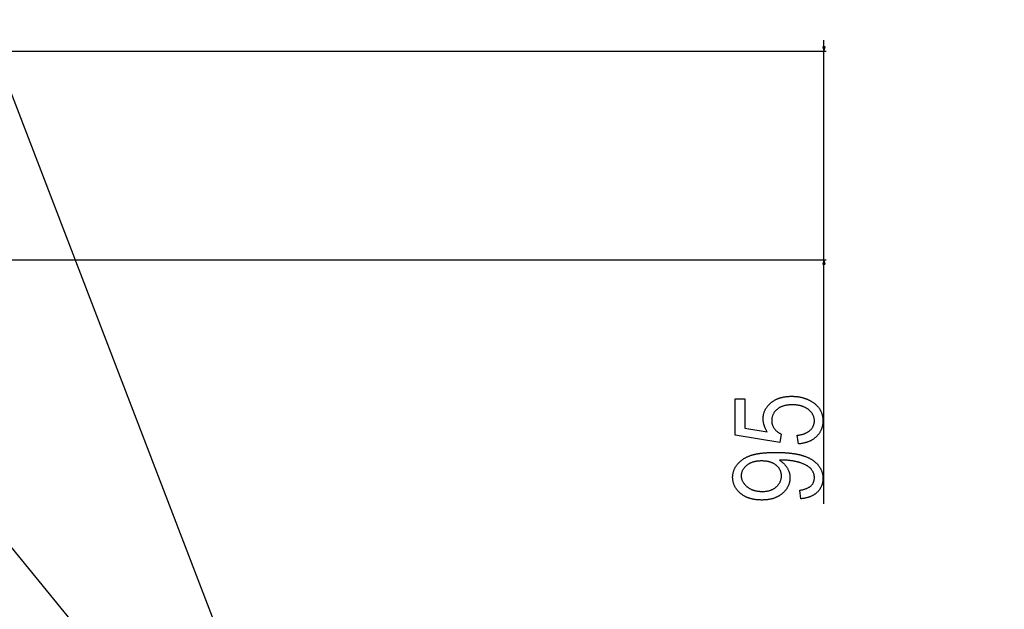
# Model space of a CAD drawing. Extents: x -3573 to 5628, y -3715 to 3188.
# Drawn here: x 472 to 920, y -2283 to -2014 of the extents above; entities that cross this region are included whole.
import ezdxf

# ---------------------------------------------------------------- set-up
doc = ezdxf.new("R2010")
doc.units = 0
doc.header["$MEASUREMENT"] = 0
doc.layers.get('0').update_dxf_attribs({"linetype": 'CONTINUOUS'})

msp = doc.modelspace()

# ---------------------------------------------------------------- linework, layer by layer
at = {"color": 7}
for p, q in [((837.746338, -2026.543457), (838.263916, -2028.475342)), ((838.781616, -2026.543457), (837.746338, -2026.543457)), ((838.263916, -2026.543457), (838.263916, -2023.475342)), ((838.263916, -2028.475342), (838.781616, -2026.543457)), ((91.962555, -2028.475342), (839.263916, -2028.475342)), ((838.263916, -2123.475342), (838.263916, -2028.475342)), ((429.687195, -2123.475342), (839.263916, -2123.475342)), ((838.263916, -2123.475342), (837.746338, -2125.407227)), ((837.746338, -2125.407227), (838.781616, -2125.407227)), ((838.781616, -2125.407227), (838.263916, -2123.475342)), ((838.263916, -2234.479004), (838.263916, -2125.407227))]:
    msp.add_line(p, q, dxfattribs=at)
for points in [[(392.596985, -1851.42627), (618.087158, -2438.160889), (920.424805, -2438.160889)], [(388.661865, -2157.141113), (618.087158, -2438.160889), (920.424805, -2438.160889)]]:
    msp.add_lwpolyline(points, dxfattribs=at)
for points in [[(826.708374, -2207.25708), (826.152832, -2203.368164), (826.452393, -2203.32666), (826.745972, -2203.281738), (827.033569, -2203.232666), (827.315186, -2203.179688), (827.590942, -2203.123047), (827.860718, -2203.0625), (828.124512, -2202.998047), (828.382446, -2202.929688), (828.634399, -2202.857422), (828.880371, -2202.781494), (829.120483, -2202.70166), (829.354614, -2202.618164), (829.582764, -2202.530273), (829.804932, -2202.438965), (830.02124, -2202.34375), (830.231567, -2202.244629), (830.435913, -2202.141602), (830.634399, -2202.034912), (830.826904, -2201.924316), (831.013428, -2201.80957), (831.19397, -2201.691406), (831.368652, -2201.569092), (831.537354, -2201.443115), (831.700195, -2201.312988), (831.856934, -2201.179199), (832.007813, -2201.041748), (832.204956, -2200.849121), (832.391357, -2200.65332), (832.567139, -2200.454102), (832.732178, -2200.251709), (832.886719, -2200.045898), (833.030518, -2199.836914), (833.163696, -2199.625), (833.286133, -2199.40918), (833.397949, -2199.19043), (833.499146, -2198.968506), (833.589722, -2198.743164), (833.669678, -2198.514648), (833.738892, -2198.282715), (833.797485, -2198.047607), (833.845459, -2197.809326), (833.88269, -2197.567627), (833.909302, -2197.322754), (833.925293, -2197.074463), (833.930664, -2196.822998), (833.925903, -2196.574219), (833.911743, -2196.328125), (833.888062, -2196.085205), (833.85498, -2195.844971), (833.8125, -2195.60791), (833.760498, -2195.373535), (833.699097, -2195.141846), (833.628296, -2194.91333), (833.547974, -2194.6875), (833.45813, -2194.464844), (833.359009, -2194.244873), (833.250244, -2194.027832), (833.132202, -2193.813721), (833.004639, -2193.602539), (832.867554, -2193.394043), (832.721191, -2193.188721), (832.565186, -2192.986328), (832.399902, -2192.786621), (832.225098, -2192.589844), (832.040771, -2192.395996), (831.847046, -2192.205078), (831.643921, -2192.016846), (831.431274, -2191.831543), (831.209229, -2191.649414), (831.031616, -2191.511719), (830.849854, -2191.378418), (830.66394, -2191.249756), (830.473999, -2191.125488), (830.279785, -2191.005859), (830.081543, -2190.890625), (829.87915, -2190.780029), (829.672607, -2190.673828), (829.461914, -2190.572266), (829.247192, -2190.475098), (829.028198, -2190.382568), (828.805176, -2190.294434), (828.578003, -2190.210938), (828.34668, -2190.131836), (828.111328, -2190.057373), (827.871704, -2189.987305), (827.628052, -2189.921875), (827.380249, -2189.86084), (827.128296, -2189.804443), (826.872192, -2189.752441), (826.612061, -2189.705078), (826.347656, -2189.662109), (826.079224, -2189.623779), (825.806641, -2189.589844), (825.530029, -2189.560547), (825.249146, -2189.535645), (824.964233, -2189.515381), (824.675049, -2189.499512), (824.381836, -2189.488281), (824.084473, -2189.481445), (823.783081, -2189.479248), (823.480713, -2189.481689), (823.182983, -2189.489014), (822.890137, -2189.501221), (822.601807, -2189.518555), (822.318237, -2189.540527), (822.039429, -2189.567383), (821.765381, -2189.599121), (821.495972, -2189.635742), (821.231201, -2189.677246), (820.971191, -2189.723877), (820.715942, -2189.775391), (820.465332, -2189.831543), (820.219482, -2189.892578), (819.978271, -2189.95874), (819.741821, -2190.029785), (819.51001, -2190.105469), (819.282959, -2190.186035), (819.060669, -2190.271973), (818.843018, -2190.362305), (818.630005, -2190.457764), (818.421753, -2190.558105), (818.218262, -2190.663086), (818.019409, -2190.773438), (817.825317, -2190.888184), (817.635986, -2191.008301), (817.451294, -2191.132813), (817.27124, -2191.262695), (817.095947, -2191.396973), (816.925415, -2191.536621), (816.717896, -2191.717285), (816.519653, -2191.902344), (816.330566, -2192.091309), (816.150757, -2192.28418), (815.980103, -2192.480957), (815.818726, -2192.682129), (815.666626, -2192.886963), (815.523682, -2193.095703), (815.389893, -2193.308594), (815.265381, -2193.525879), (815.150146, -2193.746582), (815.044067, -2193.97168), (814.947266, -2194.200684), (814.859619, -2194.433594), (814.78125, -2194.67041), (814.712158, -2194.911377), (814.652222, -2195.15625), (814.60144, -2195.405273), (814.559937, -2195.658203), (814.52771, -2195.915283), (814.504639, -2196.17627), (814.490845, -2196.441162), (814.486206, -2196.710205), (814.491333, -2196.958984), (814.506836, -2197.206055), (814.532471, -2197.450684), (814.568604, -2197.693359), (814.61499, -2197.933594), (814.671631, -2198.171875), (814.738525, -2198.408203), (814.815796, -2198.642334), (814.90332, -2198.874268), (815.001221, -2199.104004), (815.109375, -2199.331787), (815.227905, -2199.557373), (815.356567, -2199.780762), (815.495728, -2200.002197), (815.64502, -2200.221436), (815.784546, -2200.411621), (815.930298, -2200.597168), (816.082275, -2200.777832), (816.240601, -2200.953613), (816.405151, -2201.125), (816.57605, -2201.291504), (816.753174, -2201.453613), (816.936646, -2201.610596), (817.126343, -2201.763184), (817.322266, -2201.910645), (817.524536, -2202.053711), (817.733032, -2202.191895), (817.947876, -2202.325684), (818.168945, -2202.454346), (818.39624, -2202.578613), (818.629883, -2202.697754), (818.869873, -2202.8125), (818.262207, -2206.70166), (797.819458, -2203.368164), (797.819458, -2186.70166), (802.263916, -2186.70166), (802.263916, -2200.173828), (812.47229, -2201.831543), (812.330811, -2201.608887), (812.194946, -2201.384766), (812.064575, -2201.159912), (811.939697, -2200.933838), (811.820435, -2200.706787), (811.706787, -2200.478516), (811.598511, -2200.249512), (811.495972, -2200.019043), (811.398804, -2199.787842), (811.307373, -2199.55542), (811.221313, -2199.322021), (811.140869, -2199.087646), (811.06604, -2198.852051), (810.996704, -2198.615479), (810.932861, -2198.37793), (810.874634, -2198.13916), (810.821899, -2197.899414), (810.77478, -2197.658691), (810.733154, -2197.416992), (810.697144, -2197.173828), (810.666626, -2196.930176), (810.641602, -2196.685059), (810.622192, -2196.438965), (810.608398, -2196.191895), (810.599976, -2195.943848), (810.59729, -2195.69458), (810.600708, -2195.440674), (810.610962, -2195.188721), (810.628052, -2194.938965), (810.6521, -2194.691406), (810.682861, -2194.445801), (810.720581, -2194.202148), (810.765015, -2193.960693), (810.816406, -2193.721191), (810.874634, -2193.484131), (810.939697, -2193.249023), (811.011597, -2193.015625), (811.090454, -2192.784668), (811.176025, -2192.555908), (811.268555, -2192.329102), (811.367798, -2192.104248), (811.473999, -2191.881592), (811.587036, -2191.661133), (811.706909, -2191.442383), (811.833618, -2191.226074), (811.967163, -2191.011719), (812.107544, -2190.799561), (812.254883, -2190.589355), (812.408936, -2190.381348), (812.569946, -2190.175293), (812.737793, -2189.971436), (812.912354, -2189.769531), (813.093872, -2189.569824), (813.282227, -2189.37207), (813.477539, -2189.176758), (813.679565, -2188.983398), (813.888428, -2188.791992), (814.104248, -2188.602539), (814.281128, -2188.453857), (814.46106, -2188.308838), (814.644043, -2188.16748), (814.830078, -2188.030273), (815.019165, -2187.896484), (815.211426, -2187.766602), (815.406616, -2187.640625), (815.604858, -2187.518066), (815.806274, -2187.399414), (816.010742, -2187.284668), (816.21814, -2187.173584), (816.428711, -2187.066406), (816.642334, -2186.962891), (816.859009, -2186.863037), (817.078613, -2186.76709), (817.301392, -2186.674805), (817.527222, -2186.586426), (817.756226, -2186.501465), (817.988159, -2186.42041), (818.223145, -2186.343262), (818.461182, -2186.27002), (818.702393, -2186.200195), (818.946533, -2186.134277), (819.193848, -2186.072266), (819.444092, -2186.013916), (819.69751, -2185.959473), (819.953979, -2185.908447), (820.213379, -2185.861328), (820.475952, -2185.818115), (820.741577, -2185.778564), (821.010254, -2185.742676), (821.281982, -2185.710938), (821.556763, -2185.682617), (821.834595, -2185.658203), (822.115601, -2185.637451), (822.399536, -2185.620605), (822.686523, -2185.607422), (822.976685, -2185.5979), (823.269775, -2185.592285), (823.56604, -2185.590332), (823.838013, -2185.591797), (824.108276, -2185.596924), (824.376709, -2185.60498), (824.643311, -2185.616699), (824.908081, -2185.631348), (825.171021, -2185.649414), (825.432129, -2185.670654), (825.691528, -2185.695313), (825.948975, -2185.723145), (826.204712, -2185.75415), (826.458618, -2185.788574), (826.710693, -2185.826172), (826.96106, -2185.867188), (827.209473, -2185.911621), (827.456177, -2185.958984), (827.70105, -2186.009766), (827.944092, -2186.063965), (828.185303, -2186.121094), (828.424683, -2186.181641), (828.662231, -2186.245605), (828.898071, -2186.312988), (829.131958, -2186.383301), (829.364136, -2186.457031), (829.594482, -2186.53418), (829.82312, -2186.614258), (830.049805, -2186.697998), (830.274658, -2186.784668), (830.497803, -2186.875), (830.719116, -2186.968262), (830.938599, -2187.064941), (831.15625, -2187.165039), (831.37207, -2187.268066), (831.58606, -2187.374512), (831.79834, -2187.484375), (832.008789, -2187.597412), (832.217285, -2187.713867), (832.424072, -2187.833496), (832.62915, -2187.956299), (832.832275, -2188.08252), (833.033569, -2188.211914), (833.233154, -2188.344727), (833.430908, -2188.480469), (833.626831, -2188.619873), (833.850342, -2188.785156), (834.067871, -2188.953613), (834.279175, -2189.125), (834.484375, -2189.299316), (834.68335, -2189.476563), (834.876343, -2189.657227), (835.06311, -2189.84082), (835.243896, -2190.027344), (835.418457, -2190.216797), (835.586914, -2190.409668), (835.749146, -2190.605469), (835.905396, -2190.804199), (836.05542, -2191.005859), (836.199341, -2191.210938), (836.337158, -2191.418701), (836.468872, -2191.629639), (836.594482, -2191.843506), (836.713867, -2192.060547), (836.827148, -2192.280762), (836.934448, -2192.503906), (837.035522, -2192.72998), (837.130371, -2192.958984), (837.219238, -2193.191406), (837.30188, -2193.426758), (837.378418, -2193.665039), (837.448975, -2193.90625), (837.513184, -2194.150879), (837.571411, -2194.398193), (837.623535, -2194.648682), (837.669434, -2194.902344), (837.709229, -2195.158691), (837.74292, -2195.418457), (837.770508, -2195.681152), (837.79187, -2195.946777), (837.807251, -2196.215576), (837.816406, -2196.487305), (837.819458, -2196.762207), (837.816406, -2197.034668), (837.807251, -2197.304443), (837.79187, -2197.571289), (837.770386, -2197.835449), (837.742798, -2198.097168), (837.709106, -2198.355957), (837.669189, -2198.611816), (837.623169, -2198.86499), (837.571045, -2199.115234), (837.512817, -2199.363037), (837.448486, -2199.60791), (837.37793, -2199.850098), (837.30127, -2200.0896), (837.218384, -2200.326172), (837.129517, -2200.560059), (837.034424, -2200.791504), (836.933228, -2201.019775), (836.825928, -2201.245361), (836.712402, -2201.468262), (836.592896, -2201.688477), (836.467163, -2201.905762), (836.335205, -2202.120605), (836.197266, -2202.332275), (836.053101, -2202.541504), (835.902832, -2202.747803), (835.74646, -2202.951416), (835.583984, -2203.152344), (835.415283, -2203.350342), (835.240479, -2203.545654), (835.05957, -2203.738281), (834.872437, -2203.928223), (834.707031, -2204.088379), (834.537964, -2204.244873), (834.365479, -2204.397461), (834.189575, -2204.546143), (834.01001, -2204.690918), (833.827026, -2204.832031), (833.640503, -2204.968994), (833.450562, -2205.102051), (833.25708, -2205.231445), (833.060059, -2205.356934), (832.859497, -2205.478516), (832.655518, -2205.596191), (832.447998, -2205.709961), (832.237061, -2205.819824), (832.022461, -2205.925781), (831.804443, -2206.028076), (831.582886, -2206.126465), (831.35791, -2206.220703), (831.129395, -2206.311279), (830.897339, -2206.397949), (830.661865, -2206.480713), (830.422729, -2206.55957), (830.180176, -2206.634766), (829.934204, -2206.705811), (829.68457, -2206.772949), (829.431519, -2206.836426), (829.175049, -2206.895996), (828.914917, -2206.95166), (828.651367, -2207.003418), (828.384399, -2207.05127), (828.11377, -2207.095215), (827.839722, -2207.135254), (827.562134, -2207.171631), (827.281006, -2207.204102), (826.99646, -2207.232422)], [(827.819458, -2232.25708), (827.263916, -2228.368164), (827.62915, -2228.311279), (827.984131, -2228.248535), (828.328735, -2228.179688), (828.663086, -2228.105469), (828.987183, -2228.024902), (829.301025, -2227.938965), (829.604492, -2227.846924), (829.897705, -2227.749023), (830.180664, -2227.645508), (830.453247, -2227.536133), (830.715576, -2227.420654), (830.967651, -2227.299316), (831.209473, -2227.172363), (831.440918, -2227.039551), (831.662109, -2226.900879), (831.873047, -2226.756348), (832.073608, -2226.605957), (832.263916, -2226.449707), (832.44397, -2226.287598), (832.61377, -2226.119629), (832.773193, -2225.946045), (832.922363, -2225.766357), (833.061279, -2225.581055), (833.189941, -2225.389648), (833.308228, -2225.192627), (833.41626, -2224.989746), (833.513916, -2224.780762), (833.60144, -2224.566162), (833.678589, -2224.345703), (833.745483, -2224.119385), (833.802002, -2223.887207), (833.848389, -2223.649414), (833.884277, -2223.405518), (833.910034, -2223.155762), (833.925537, -2222.900391), (833.930664, -2222.638916), (833.925781, -2222.391113), (833.911011, -2222.145996), (833.886475, -2221.90332), (833.852051, -2221.663574), (833.807861, -2221.42627), (833.753784, -2221.191895), (833.689941, -2220.960205), (833.616333, -2220.730957), (833.532837, -2220.504395), (833.439575, -2220.280762), (833.336426, -2220.05957), (833.223389, -2219.841309), (833.100708, -2219.625488), (832.968018, -2219.412354), (832.825684, -2219.202148), (832.67334, -2218.994141), (832.511353, -2218.789063), (832.389282, -2218.645752), (832.259521, -2218.504395), (832.12207, -2218.364502), (831.977051, -2218.226563), (831.824219, -2218.090576), (831.66394, -2217.956543), (831.49585, -2217.823975), (831.32019, -2217.693359), (831.136841, -2217.564941), (830.945801, -2217.437988), (830.747192, -2217.312988), (830.540894, -2217.189941), (830.326904, -2217.068359), (830.105225, -2216.948975), (829.875977, -2216.831299), (829.639038, -2216.715332), (829.394409, -2216.601563), (829.142212, -2216.489258), (828.882324, -2216.378906), (828.614746, -2216.270508), (828.339478, -2216.164063), (828.056641, -2216.059082), (827.766113, -2215.956055), (827.467896, -2215.85498), (827.259888, -2215.787354), (827.049805, -2215.72168), (826.837769, -2215.657715), (826.623779, -2215.595947), (826.407715, -2215.536133), (826.189819, -2215.478271), (825.969849, -2215.422363), (825.747925, -2215.368164), (825.524048, -2215.316406), (825.298096, -2215.266113), (825.070313, -2215.218262), (824.840454, -2215.171875), (824.608643, -2215.12793), (824.374878, -2215.085693), (824.13916, -2215.04541), (823.901367, -2215.00708), (823.661621, -2214.970703), (823.419922, -2214.936523), (823.17627, -2214.904053), (822.930664, -2214.873535), (822.682983, -2214.845215), (822.433472, -2214.818848), (822.181885, -2214.794189), (821.928345, -2214.771484), (821.672729, -2214.750977), (821.415283, -2214.732422), (821.155762, -2214.71582), (820.894287, -2214.700928), (820.630859, -2214.687988), (820.365479, -2214.677246), (820.098145, -2214.668457), (819.828735, -2214.661621), (819.557373, -2214.656738), (819.284058, -2214.653809), (819.008789, -2214.652832), (817.993164, -2214.652832), (818.213013, -2214.785156), (818.428345, -2214.922363), (818.639038, -2215.063721), (818.845215, -2215.209473), (819.046753, -2215.360107), (819.243652, -2215.515137), (819.435913, -2215.674316), (819.623657, -2215.838379), (819.806763, -2216.006836), (819.985352, -2216.179688), (820.15918, -2216.356934), (820.328491, -2216.538818), (820.493286, -2216.725098), (820.65332, -2216.916016), (820.808838, -2217.111328), (820.959839, -2217.311279), (821.106079, -2217.515625), (821.247803, -2217.724365), (821.384888, -2217.937744), (821.517456, -2218.155518), (821.650879, -2218.387451), (821.7771, -2218.619629), (821.896118, -2218.852539), (822.007935, -2219.085938), (822.112549, -2219.319824), (822.209961, -2219.554199), (822.300049, -2219.789307), (822.383057, -2220.024658), (822.458862, -2220.260742), (822.527344, -2220.49707), (822.588623, -2220.733887), (822.6427, -2220.971436), (822.689697, -2221.209473), (822.72937, -2221.447754), (822.761719, -2221.686768), (822.786987, -2221.92627), (822.805054, -2222.16626), (822.815918, -2222.406738), (822.819458, -2222.647705), (822.816162, -2222.905762), (822.80603, -2223.161865), (822.789185, -2223.415527), (822.765747, -2223.667236), (822.735474, -2223.916504), (822.698486, -2224.163574), (822.654785, -2224.408447), (822.60437, -2224.650879), (822.547241, -2224.891357), (822.483398, -2225.129395), (822.412842, -2225.365479), (822.335449, -2225.599121), (822.251465, -2225.830566), (822.160645, -2226.059814), (822.063232, -2226.286865), (821.958984, -2226.511719), (821.848145, -2226.734131), (821.730469, -2226.95459), (821.606079, -2227.172607), (821.474976, -2227.388428), (821.337158, -2227.602051), (821.192627, -2227.813477), (821.041382, -2228.022461), (820.883423, -2228.229492), (820.71875, -2228.434326), (820.547363, -2228.636719), (820.369141, -2228.836914), (820.184326, -2229.035156), (819.992798, -2229.230957), (819.794434, -2229.424316), (819.589355, -2229.615723), (819.377686, -2229.804688), (819.203979, -2229.953369), (819.0271, -2230.098145), (818.847168, -2230.239014), (818.66394, -2230.376465), (818.477661, -2230.509766), (818.288208, -2230.639648), (818.095459, -2230.765381), (817.899658, -2230.887695), (817.700684, -2231.006104), (817.498535, -2231.120605), (817.293335, -2231.231689), (817.084839, -2231.338867), (816.873169, -2231.442139), (816.658447, -2231.541992), (816.44043, -2231.637695), (816.21936, -2231.72998), (815.994995, -2231.818115), (815.767578, -2231.902832), (815.536987, -2231.983643), (815.303223, -2232.060547), (815.066284, -2232.134033), (814.826172, -2232.203613), (814.582886, -2232.269287), (814.336548, -2232.331543), (814.086914, -2232.389648), (813.834229, -2232.444336), (813.578247, -2232.494873), (813.319214, -2232.541992), (813.057007, -2232.585205), (812.791504, -2232.624512), (812.522949, -2232.6604), (812.251221, -2232.692383), (811.97644, -2232.720459), (811.698364, -2232.745117), (811.417114, -2232.765625), (811.13269, -2232.782715), (810.845215, -2232.795654), (810.554443, -2232.805176), (810.26062, -2232.810791), (809.963623, -2232.8125), (809.664917, -2232.810791), (809.369385, -2232.80542), (809.076904, -2232.796387), (808.787476, -2232.783691), (808.501221, -2232.767578), (808.218018, -2232.747803), (807.937988, -2232.724609), (807.661011, -2232.697266), (807.387085, -2232.666992), (807.116333, -2232.632813), (806.848633, -2232.594727), (806.584106, -2232.553467), (806.32251, -2232.508301), (806.064209, -2232.459961), (805.808838, -2232.407715), (805.556641, -2232.352051), (805.307617, -2232.29248), (805.061523, -2232.229492), (804.818726, -2232.163086), (804.578857, -2232.092773), (804.342163, -2232.019043), (804.108521, -2231.941406), (803.878052, -2231.860596), (803.650635, -2231.775879), (803.426392, -2231.687988), (803.205078, -2231.596191), (802.987061, -2231.500488), (802.771973, -2231.401611), (802.560059, -2231.299072), (802.351318, -2231.192871), (802.145508, -2231.083008), (801.942993, -2230.969727), (801.743408, -2230.852783), (801.546997, -2230.732178), (801.353638, -2230.60791), (801.163452, -2230.480225), (800.976318, -2230.348877), (800.792236, -2230.213867), (800.611328, -2230.075195), (800.433472, -2229.933105), (800.258789, -2229.787354), (800.046875, -2229.602783), (799.841431, -2229.416016), (799.642578, -2229.226563), (799.450195, -2229.034668), (799.264404, -2228.84082), (799.085083, -2228.644043), (798.912354, -2228.445313), (798.745972, -2228.243896), (798.586304, -2228.040039), (798.433105, -2227.833984), (798.286377, -2227.625488), (798.146118, -2227.414551), (798.012451, -2227.201172), (797.885376, -2226.985352), (797.764648, -2226.767334), (797.650635, -2226.546875), (797.542969, -2226.32373), (797.441895, -2226.098633), (797.347412, -2225.870605), (797.259399, -2225.640625), (797.177856, -2225.408203), (797.102905, -2225.17334), (797.034424, -2224.936035), (796.972534, -2224.696289), (796.917114, -2224.454102), (796.868164, -2224.209473), (796.825806, -2223.962646), (796.789917, -2223.713379), (796.76062, -2223.461426), (796.737793, -2223.20752), (796.721436, -2222.950928), (796.71167, -2222.691895), (796.708374, -2222.430664), (796.71167, -2222.186035), (796.721436, -2221.942871), (796.737671, -2221.701172), (796.760376, -2221.460449), (796.789673, -2221.221191), (796.825439, -2220.98291), (796.867676, -2220.746338), (796.916382, -2220.510742), (796.97168, -2220.276855), (797.033447, -2220.043945), (797.101685, -2219.812256), (797.176392, -2219.582031), (797.25769, -2219.353027), (797.345459, -2219.125488), (797.439697, -2218.898926), (797.540405, -2218.673828), (797.647705, -2218.449951), (797.761353, -2218.227539), (797.881714, -2218.006348), (798.008423, -2217.786133), (798.141602, -2217.567383), (798.281372, -2217.350098), (798.427612, -2217.134277), (798.580444, -2216.919434), (798.739624, -2216.705811), (798.877197, -2216.529785), (799.019043, -2216.356445), (799.165161, -2216.185791), (799.315552, -2216.017822), (799.470093, -2215.852539), (799.629028, -2215.689941), (799.792236, -2215.530273), (799.959717, -2215.373047), (800.13147, -2215.218262), (800.307495, -2215.06665), (800.487793, -2214.91748), (800.672241, -2214.770996), (800.861084, -2214.627441), (801.054199, -2214.486328), (801.251587, -2214.3479), (801.453247, -2214.212402), (801.65918, -2214.079346), (801.869385, -2213.948975), (802.08374, -2213.821289), (802.30249, -2213.696533), (802.525513, -2213.574219), (802.752808, -2213.454834), (802.984375, -2213.337891), (803.220215, -2213.223877), (803.460327, -2213.112305), (803.704712, -2213.003662), (803.953369, -2212.897461), (804.206177, -2212.794189), (804.463379, -2212.693604), (804.724854, -2212.595703), (804.898438, -2212.533203), (805.075317, -2212.472168), (805.255493, -2212.412598), (805.438965, -2212.354492), (805.625732, -2212.297607), (805.815796, -2212.242188), (806.009155, -2212.187988), (806.205811, -2212.135254), (806.405884, -2212.08374), (806.609131, -2212.033691), (806.815674, -2211.985107), (807.025635, -2211.937988), (807.23877, -2211.89209), (807.455322, -2211.847412), (807.675049, -2211.804199), (807.898193, -2211.762451), (808.124634, -2211.722168), (808.354248, -2211.683105), (808.58728, -2211.645264), (808.823608, -2211.608887), (809.063232, -2211.574219), (809.306152, -2211.540527), (809.552368, -2211.508301), (809.80188, -2211.477539), (810.054688, -2211.447998), (810.310791, -2211.419922), (810.57019, -2211.393066), (810.833008, -2211.367676), (811.098999, -2211.34375), (811.368286, -2211.321289), (811.640991, -2211.300049), (811.91687, -2211.280273), (812.196167, -2211.261719), (812.478638, -2211.244629), (812.764526, -2211.22876), (813.053711, -2211.214355), (813.346191, -2211.201416), (813.641846, -2211.189697), (813.940918, -2211.179443), (814.243286, -2211.17041), (814.54895, -2211.163086), (814.85791, -2211.156738), (815.170166, -2211.1521), (815.485718, -2211.148438), (815.804565, -2211.146484), (816.126831, -2211.145996), (816.444214, -2211.146484), (816.759033, -2211.148193), (817.071045, -2211.151123), (817.380249, -2211.155273), (817.686768, -2211.1604), (817.990601, -2211.166748), (818.291626, -2211.174316), (818.589966, -2211.183105), (818.885498, -2211.192871), (819.178345, -2211.203857), (819.468384, -2211.21582), (819.755737, -2211.229492), (820.040405, -2211.243652), (820.322266, -2211.259277), (820.60144, -2211.276367), (820.877808, -2211.294189), (821.151489, -2211.313477), (821.422363, -2211.333496), (821.690552, -2211.35498), (821.956055, -2211.377686), (822.21875, -2211.401367), (822.478638, -2211.42627), (822.735962, -2211.452393), (822.990356, -2211.479492), (823.242188, -2211.508057), (823.491211, -2211.537598), (823.737427, -2211.568359), (823.980957, -2211.600098), (824.221802, -2211.633301), (824.459839, -2211.66748), (824.69519, -2211.702637), (824.927734, -2211.739258), (825.157593, -2211.776855), (825.384766, -2211.815918), (825.609131, -2211.855713), (825.830688, -2211.896973), (826.049561, -2211.939209), (826.265747, -2211.982666), (826.479126, -2212.027344), (826.689819, -2212.072998), (826.897827, -2212.120117), (827.103027, -2212.167969), (827.30542, -2212.217285), (827.505249, -2212.267578), (827.702148, -2212.319336), (827.896484, -2212.37207), (828.087891, -2212.425781), (828.276733, -2212.480957), (828.462769, -2212.537109), (828.645996, -2212.594727), (828.82666, -2212.653076), (829.004395, -2212.712891), (829.288696, -2212.811768), (829.568237, -2212.913086), (829.842896, -2213.016113), (830.112671, -2213.121582), (830.377686, -2213.229492), (830.637817, -2213.339355), (830.893188, -2213.451172), (831.143677, -2213.56543), (831.389282, -2213.681641), (831.630127, -2213.800049), (831.866089, -2213.920898), (832.09729, -2214.043457), (832.323608, -2214.168457), (832.545044, -2214.29541), (832.761719, -2214.424805), (832.973633, -2214.556152), (833.180542, -2214.689941), (833.382813, -2214.825684), (833.580078, -2214.963379), (833.772583, -2215.103516), (833.960327, -2215.24585), (834.143066, -2215.390137), (834.321167, -2215.536865), (834.494263, -2215.685547), (834.662598, -2215.836426), (834.826172, -2215.989502), (834.984863, -2216.144775), (835.138672, -2216.302246), (835.28772, -2216.46167), (835.431885, -2216.623535), (835.571289, -2216.787109), (835.705811, -2216.953125), (835.865234, -2217.159912), (836.018433, -2217.368408), (836.165405, -2217.578857), (836.306152, -2217.79126), (836.440552, -2218.005615), (836.568726, -2218.221924), (836.690674, -2218.439941), (836.806396, -2218.660156), (836.915894, -2218.882324), (837.019043, -2219.106201), (837.115967, -2219.332031), (837.206665, -2219.559814), (837.291016, -2219.789551), (837.369263, -2220.02124), (837.441162, -2220.254883), (837.506836, -2220.490234), (837.566162, -2220.727783), (837.619385, -2220.967285), (837.66626, -2221.208496), (837.706909, -2221.45166), (837.741333, -2221.696777), (837.769409, -2221.943848), (837.791382, -2222.192871), (837.807007, -2222.443848), (837.816406, -2222.696777), (837.819458, -2222.951416), (837.816162, -2223.218262), (837.806396, -2223.481934), (837.790039, -2223.742676), (837.76709, -2224.000244), (837.737549, -2224.254395), (837.701538, -2224.505859), (837.658936, -2224.753906), (837.609741, -2224.998535), (837.554077, -2225.240234), (837.491699, -2225.479004), (837.422974, -2225.714355), (837.347534, -2225.946777), (837.265625, -2226.176025), (837.177124, -2226.401855), (837.082031, -2226.625), (836.980469, -2226.844727), (836.872314, -2227.061279), (836.757568, -2227.274658), (836.636353, -2227.484863), (836.508545, -2227.692139), (836.374146, -2227.895996), (836.233276, -2228.097168), (836.085815, -2228.294922), (835.931763, -2228.489258), (835.771118, -2228.680664), (835.604004, -2228.869141), (835.430298, -2229.054199), (835.25, -2229.236328), (835.092163, -2229.387451), (834.930176, -2229.534912), (834.763916, -2229.678711), (834.593506, -2229.818848), (834.418823, -2229.955078), (834.23999, -2230.087646), (834.056885, -2230.216309), (833.869629, -2230.341553), (833.678101, -2230.462891), (833.482422, -2230.580566), (833.282471, -2230.69458), (833.078369, -2230.804688), (832.869995, -2230.911133), (832.657471, -2231.013916), (832.440674, -2231.112793), (832.219727, -2231.208008), (831.994629, -2231.299805), (831.765259, -2231.387695), (831.531616, -2231.47168), (831.293823, -2231.552002), (831.05188, -2231.628418), (830.805664, -2231.70166), (830.555176, -2231.770508), (830.300537, -2231.835938), (830.041748, -2231.897949), (829.778687, -2231.955566), (829.511475, -2232.01001), (829.23999, -2232.060547), (828.964233, -2232.107422), (828.684448, -2232.150391), (828.400269, -2232.189453), (828.112061, -2232.225098)], [(809.859375, -2215.034668), (809.564087, -2215.037109), (809.273071, -2215.044434), (808.98645, -2215.056641), (808.704346, -2215.07373), (808.426392, -2215.095703), (808.152954, -2215.122559), (807.883911, -2215.154297), (807.619141, -2215.190674), (807.358887, -2215.231934), (807.102905, -2215.27832), (806.851318, -2215.32959), (806.604126, -2215.385498), (806.361328, -2215.446289), (806.122803, -2215.512207), (805.888794, -2215.583008), (805.659058, -2215.658203), (805.433716, -2215.73877), (805.212769, -2215.823975), (804.996216, -2215.914063), (804.784058, -2216.009277), (804.576294, -2216.108887), (804.372803, -2216.213867), (804.173706, -2216.323242), (803.979004, -2216.437988), (803.788696, -2216.557129), (803.602783, -2216.681396), (803.421265, -2216.810547), (803.244019, -2216.94458), (803.071289, -2217.083496), (802.85144, -2217.270996), (802.641846, -2217.460938), (802.442505, -2217.65332), (802.253418, -2217.848389), (802.074463, -2218.045898), (801.905762, -2218.246094), (801.747314, -2218.44873), (801.599121, -2218.653809), (801.46106, -2218.861328), (801.333374, -2219.071289), (801.215698, -2219.283936), (801.108398, -2219.499023), (801.011353, -2219.716797), (800.924438, -2219.937012), (800.847778, -2220.159668), (800.78125, -2220.384766), (800.725098, -2220.612305), (800.679077, -2220.842529), (800.643311, -2221.075195), (800.617676, -2221.310547), (800.602417, -2221.548096), (800.59729, -2221.78833), (800.602295, -2222.028809), (800.617188, -2222.266846), (800.642212, -2222.50293), (800.677124, -2222.736328), (800.721924, -2222.967773), (800.776855, -2223.196777), (800.841675, -2223.423584), (800.916504, -2223.648193), (801.001343, -2223.870605), (801.096069, -2224.090576), (801.200928, -2224.308105), (801.315552, -2224.523926), (801.440308, -2224.737061), (801.574951, -2224.947998), (801.719727, -2225.156738), (801.874268, -2225.363281), (802.03894, -2225.567383), (802.213501, -2225.769287), (802.398071, -2225.96875), (802.592651, -2226.16626), (802.797241, -2226.361328), (803.011719, -2226.554199), (803.236206, -2226.744873), (803.414063, -2226.887695), (803.595825, -2227.025879), (803.781616, -2227.158691), (803.971191, -2227.287109), (804.164795, -2227.410645), (804.362183, -2227.529297), (804.563599, -2227.643066), (804.768921, -2227.751953), (804.978027, -2227.855957), (805.191162, -2227.955322), (805.408203, -2228.049805), (805.629272, -2228.13916), (805.854126, -2228.224121), (806.082886, -2228.303955), (806.315552, -2228.378906), (806.552246, -2228.449219), (806.792725, -2228.514648), (807.037231, -2228.575195), (807.285522, -2228.630859), (807.537842, -2228.681641), (807.794067, -2228.727539), (808.054199, -2228.768799), (808.318237, -2228.805176), (808.586182, -2228.836426), (808.858032, -2228.863281), (809.133789, -2228.88501), (809.413452, -2228.901855), (809.697144, -2228.914063), (809.984619, -2228.921387), (810.276123, -2228.923828), (810.567139, -2228.920898), (810.853638, -2228.912354), (811.135864, -2228.897949), (811.413574, -2228.878174), (811.68689, -2228.852539), (811.955811, -2228.821289), (812.220337, -2228.78418), (812.480347, -2228.741699), (812.736084, -2228.693359), (812.987305, -2228.63916), (813.234131, -2228.579346), (813.476563, -2228.513916), (813.714478, -2228.442871), (813.94812, -2228.365723), (814.177246, -2228.283203), (814.401978, -2228.195313), (814.622314, -2228.101074), (814.838257, -2228.001465), (815.049683, -2227.896484), (815.256714, -2227.785156), (815.459473, -2227.668457), (815.657593, -2227.546387), (815.85144, -2227.418213), (816.040894, -2227.284424), (816.22583, -2227.14502), (816.406372, -2227), (816.58252, -2226.849121), (816.782349, -2226.666992), (816.973145, -2226.481934), (817.155151, -2226.293945), (817.328247, -2226.102539), (817.492432, -2225.908203), (817.647827, -2225.710449), (817.794312, -2225.509766), (817.931885, -2225.306152), (818.060669, -2225.099121), (818.180542, -2224.88916), (818.291504, -2224.676025), (818.393555, -2224.459717), (818.486816, -2224.240234), (818.571045, -2224.017822), (818.646606, -2223.792236), (818.713135, -2223.563477), (818.770874, -2223.331543), (818.819702, -2223.09668), (818.859619, -2222.858643), (818.890625, -2222.617432), (818.912842, -2222.373047), (818.926147, -2222.125732), (818.930664, -2221.875), (818.925781, -2221.616455), (818.911133, -2221.361572), (818.886597, -2221.110107), (818.852417, -2220.862305), (818.808472, -2220.618164), (818.754639, -2220.37793), (818.691162, -2220.141113), (818.617798, -2219.907715), (818.53479, -2219.678223), (818.441895, -2219.452148), (818.339233, -2219.229736), (818.226807, -2219.010986), (818.104614, -2218.795898), (817.972656, -2218.584473), (817.830933, -2218.376465), (817.679443, -2218.172119), (817.518188, -2217.97168), (817.347168, -2217.774414), (817.16626, -2217.581055), (816.975708, -2217.391357), (816.775269, -2217.205078), (816.565186, -2217.022705), (816.393677, -2216.883301), (816.217163, -2216.749023), (816.035645, -2216.619629), (815.848999, -2216.495117), (815.657349, -2216.375977), (815.460693, -2216.261963), (815.259033, -2216.152832), (815.052246, -2216.049072), (814.840454, -2215.950195), (814.623657, -2215.856445), (814.401855, -2215.767578), (814.174927, -2215.684082), (813.942993, -2215.605469), (813.706055, -2215.531738), (813.463989, -2215.463379), (813.216919, -2215.399902), (812.964844, -2215.341553), (812.707764, -2215.28833), (812.445557, -2215.240234), (812.178345, -2215.197021), (811.906128, -2215.15918), (811.628906, -2215.125977), (811.346558, -2215.098145), (811.059204, -2215.075195), (810.766846, -2215.057617), (810.46936, -2215.044922), (810.16687, -2215.037354)]]:
    msp.add_lwpolyline(points, close=True, dxfattribs=at)
for points in [[(837.746338, -2026.543457), (838.263916, -2028.475342), (837.746338, -2026.543457), (838.781616, -2026.543457)], [(838.781616, -2125.407227), (838.263916, -2123.475342), (838.781616, -2125.407227), (837.746338, -2125.407227)]]:
    msp.add_solid(points, dxfattribs=at)

doc.saveas('drawing.dxf')
